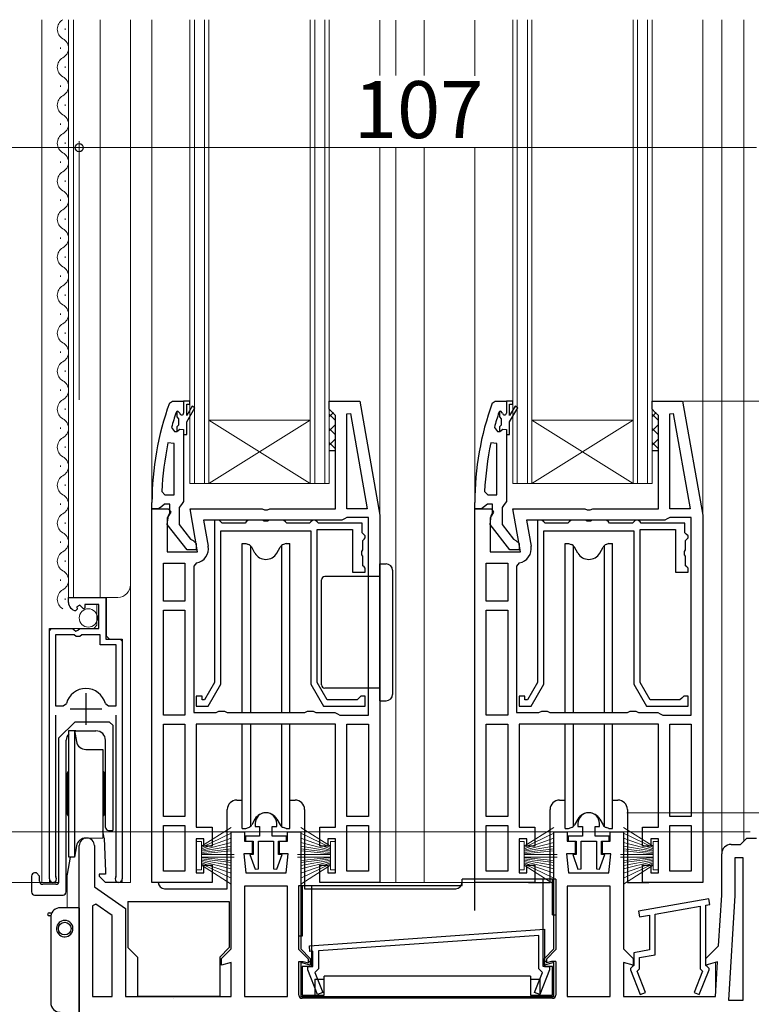
# Model space of a CAD drawing. Extents: x 0 to 1050, y 0 to 1581.
# Drawn here: x 307 to 422, y 783 to 938 of the extents above; entities that cross this region are included whole.
import ezdxf

# ---------------------------------------------------------------- set-up
doc = ezdxf.new("R2010")
doc.units = 0
for name, color, linetype, lineweight in [('YKK_11', 7, 'CONTINUOUS', 30), ('YKK_12', 2, 'CONTINUOUS', 13), ('YKK_13', 4, 'CONTINUOUS', 30), ('YKK_D', 6, 'CONTINUOUS', 13)]:
    doc.layers.add(name, color=color, linetype=linetype, lineweight=lineweight)
doc.styles.add('text-b', font='txt')

msp = doc.modelspace()

# ---------------------------------------------------------------- linework, layer by layer
at = {"layer": 'YKK_11', "linetype": 'ByBlock', "lineweight": -2, "ltscale": 0.5}
for p, q in [((330.47, 877.44), (330.94, 877.77)), ((330.94, 877.77), (332.71, 877.77)), ((332.71, 877.77), (332.71, 875.87)), ((355.71, 876.47), (355.71, 877.77)), ((355.71, 877.77), (360.54, 877.77)), ((360.54, 877.77), (363.71, 859.77)), ((381.47, 877.44), (381.94, 877.77)), ((381.94, 877.77), (383.71, 877.77)), ((383.71, 877.77), (383.71, 875.87)), ((406.71, 876.47), (406.71, 877.77)), ((406.71, 877.77), (411.54, 877.77)), ((411.54, 877.77), (414.71, 859.77)), ((331.61, 876.1), (331.52, 875.97)), ((331.81, 876.17), (331.61, 876.1)), ((332.11, 875.87), (331.81, 876.17)), ((331.81, 876.17), (331.81, 876.17)), ((356.21, 875.97), (355.71, 876.47)), ((356.71, 875.47), (356.21, 875.97)), ((356.71, 860.77), (356.71, 875.47)), ((358.51, 875.75), (359.06, 875.79)), ((358.51, 860.77), (358.51, 875.75)), ((359.06, 875.79), (361.71, 860.77)), ((382.61, 876.1), (382.52, 875.97)), ((382.81, 876.17), (382.61, 876.1)), ((383.11, 875.87), (382.81, 876.17)), ((382.81, 876.17), (382.81, 876.17)), ((407.21, 875.97), (406.71, 876.47)), ((407.71, 875.47), (407.21, 875.97)), ((407.71, 860.77), (407.71, 875.47)), ((409.51, 875.75), (410.06, 875.79)), ((409.51, 860.77), (409.51, 875.75)), ((410.06, 875.79), (412.71, 860.77)), ((330.8, 873.61), (331.28, 872.97)), ((331.28, 872.97), (331.64, 872.97)), ((331.64, 872.97), (332.12, 873.35)), ((332.12, 873.35), (332.71, 873.27)), ((332.71, 873.27), (332.71, 872.47)), ((332.71, 872.47), (332.71, 861.93)), ((381.8, 873.61), (382.28, 872.97)), ((382.28, 872.97), (382.64, 872.97)), ((382.64, 872.97), (383.12, 873.35)), ((383.12, 873.35), (383.71, 873.27)), ((383.71, 873.27), (383.71, 872.47)), ((383.71, 872.47), (383.71, 861.93)), ((331.21, 871.05), (330.22, 871.15)), ((331.21, 862.97), (331.21, 871.05)), ((382.21, 871.05), (381.22, 871.15)), ((382.21, 862.97), (382.21, 871.05)), ((329.26, 863.5), (329.76, 862.97)), ((329.76, 862.97), (331.21, 862.97)), ((380.26, 863.5), (380.76, 862.97)), ((380.76, 862.97), (382.21, 862.97)), ((327.71, 860.77), (327.71, 861.77)), ((329.71, 861.47), (329.24, 861.12)), ((330.51, 861.47), (329.71, 861.47)), ((330.51, 860.07), (330.51, 861.47)), ((332.36, 861.45), (332.01, 860.97)), ((332.71, 861.93), (332.36, 861.45)), ((378.71, 860.77), (378.71, 861.77)), ((380.71, 861.47), (380.24, 861.12)), ((381.51, 861.47), (380.71, 861.47)), ((381.51, 860.07), (381.51, 861.47)), ((383.36, 861.45), (383.01, 860.97)), ((383.71, 861.93), (383.36, 861.45)), ((328.76, 860.77), (327.71, 860.77)), ((327.71, 801.77), (327.71, 860.77)), ((327.71, 860.77), (330.34, 860.77)), ((329.24, 861.12), (328.76, 860.77)), ((330.66, 860.2), (330.11, 859.33)), ((330.13, 858.26), (330.31, 859.67)), ((330.31, 859.67), (330.51, 860.07)), ((330.34, 860.77), (330.66, 860.2)), ((332.01, 860.97), (332.01, 858.27)), ((334.92, 853.97), (333.72, 860.77)), ((333.72, 860.77), (345.09, 860.77)), ((345.09, 860.77), (345.48, 860.59)), ((345.48, 860.59), (345.95, 860.59)), ((345.95, 860.59), (346.34, 860.77)), ((346.34, 860.77), (356.71, 860.77)), ((361.71, 860.77), (358.51, 860.77)), ((363.71, 859.77), (363.71, 801.77)), ((379.76, 860.77), (378.71, 860.77)), ((378.71, 801.77), (378.71, 860.77)), ((378.71, 860.77), (381.34, 860.77)), ((380.24, 861.12), (379.76, 860.77)), ((381.66, 860.2), (381.11, 859.33)), ((381.13, 858.26), (381.31, 859.67)), ((381.31, 859.67), (381.51, 860.07)), ((381.34, 860.77), (381.66, 860.2)), ((383.01, 860.97), (383.01, 858.27)), ((385.92, 853.97), (384.72, 860.77)), ((384.72, 860.77), (396.09, 860.77)), ((396.09, 860.77), (396.48, 860.59)), ((396.48, 860.59), (396.95, 860.59)), ((396.95, 860.59), (397.34, 860.77)), ((397.34, 860.77), (407.71, 860.77)), ((412.71, 860.77), (409.51, 860.77)), ((414.71, 859.77), (414.71, 801.77)), ((330.11, 859.33), (330.11, 853.97)), ((333.24, 854.27), (330.13, 858.26)), ((332.01, 858.27), (333.81, 855.97)), ((357.71, 858.97), (335.87, 858.97)), ((335.87, 858.97), (336.59, 854.87)), ((337.61, 858.97), (337.61, 833.34)), ((338.31, 858.97), (337.61, 858.97)), ((338.61, 858.67), (338.31, 858.97)), ((338.81, 858.47), (338.61, 858.67)), ((342.41, 858.47), (338.81, 858.47)), ((342.61, 858.67), (342.41, 858.47)), ((342.91, 858.97), (342.61, 858.67)), ((345.19, 858.97), (342.91, 858.97)), ((345.45, 858.82), (345.19, 858.97)), ((345.97, 858.82), (345.45, 858.82)), ((346.23, 858.97), (345.97, 858.82)), ((348.51, 858.97), (346.23, 858.97)), ((348.81, 858.67), (348.51, 858.97)), ((349.01, 858.47), (348.81, 858.67)), ((352.61, 858.47), (349.01, 858.47)), ((352.81, 858.67), (352.61, 858.47)), ((353.11, 858.97), (352.81, 858.67)), ((353.51, 858.97), (353.11, 858.97)), ((353.81, 858.67), (353.51, 858.97)), ((354.01, 858.47), (353.81, 858.67)), ((360.91, 858.47), (354.01, 858.47)), ((358.11, 859.17), (357.71, 858.97)), ((358.51, 859.37), (358.11, 859.17)), ((361.91, 859.37), (358.51, 859.37)), ((360.91, 856.97), (360.91, 858.47)), ((361.91, 828.17), (361.91, 859.37)), ((381.11, 859.33), (381.11, 853.97)), ((384.24, 854.27), (381.13, 858.26)), ((383.01, 858.27), (384.81, 855.97)), ((408.71, 858.97), (386.87, 858.97)), ((386.87, 858.97), (387.59, 854.87)), ((388.61, 858.97), (388.61, 833.34)), ((389.31, 858.97), (388.61, 858.97)), ((389.61, 858.67), (389.31, 858.97)), ((389.81, 858.47), (389.61, 858.67)), ((393.41, 858.47), (389.81, 858.47)), ((393.61, 858.67), (393.41, 858.47)), ((393.91, 858.97), (393.61, 858.67)), ((396.19, 858.97), (393.91, 858.97)), ((396.45, 858.82), (396.19, 858.97)), ((396.97, 858.82), (396.45, 858.82)), ((397.23, 858.97), (396.97, 858.82)), ((399.51, 858.97), (397.23, 858.97)), ((399.81, 858.67), (399.51, 858.97)), ((400.01, 858.47), (399.81, 858.67)), ((403.61, 858.47), (400.01, 858.47)), ((403.81, 858.67), (403.61, 858.47)), ((404.11, 858.97), (403.81, 858.67)), ((404.51, 858.97), (404.11, 858.97)), ((404.81, 858.67), (404.51, 858.97)), ((405.01, 858.47), (404.81, 858.67)), ((411.91, 858.47), (405.01, 858.47)), ((409.11, 859.17), (408.71, 858.97)), ((409.51, 859.37), (409.11, 859.17)), ((412.91, 859.37), (409.51, 859.37)), ((411.91, 856.97), (411.91, 858.47)), ((412.91, 828.17), (412.91, 859.37)), ((338.61, 833.07), (338.61, 857.27)), ((338.61, 857.27), (352.81, 857.27)), ((352.81, 857.27), (352.81, 833.07)), ((353.81, 833.34), (353.81, 857.47)), ((353.81, 857.47), (359.41, 857.47)), ((359.41, 857.47), (359.41, 850.77)), ((361.11, 856.77), (360.91, 856.97)), ((361.41, 856.47), (361.11, 856.77)), ((389.61, 833.07), (389.61, 857.27)), ((389.61, 857.27), (403.81, 857.27)), ((403.81, 857.27), (403.81, 833.07)), ((404.81, 833.34), (404.81, 857.47)), ((404.81, 857.47), (410.41, 857.47)), ((410.41, 857.47), (410.41, 850.77)), ((412.11, 856.77), (411.91, 856.97)), ((412.41, 856.47), (412.11, 856.77)), ((333.81, 855.97), (334.21, 855.77)), ((334.21, 855.77), (334.71, 855.27)), ((334.71, 855.27), (334.71, 854.27)), ((361.01, 855.77), (361.21, 855.97)), ((361.01, 854.29), (361.01, 855.77)), ((361.21, 855.97), (361.41, 856.17)), ((361.41, 856.17), (361.41, 856.47)), ((384.81, 855.97), (385.21, 855.77)), ((385.21, 855.77), (385.71, 855.27)), ((385.71, 855.27), (385.71, 854.27)), ((412.01, 855.77), (412.21, 855.97)), ((412.01, 854.29), (412.01, 855.77)), ((412.21, 855.97), (412.41, 856.17)), ((412.41, 856.17), (412.41, 856.47)), ((330.11, 853.97), (334.92, 853.97)), ((334.71, 854.27), (333.24, 854.27)), ((360.86, 854.03), (361.01, 854.29)), ((360.86, 853.51), (360.86, 854.03)), ((361.01, 853.25), (360.86, 853.51)), ((381.11, 853.97), (385.92, 853.97)), ((385.71, 854.27), (384.24, 854.27)), ((411.86, 854.03), (412.01, 854.29)), ((411.86, 853.51), (411.86, 854.03)), ((412.01, 853.25), (411.86, 853.51)), ((329.51, 846.17), (329.51, 852.17)), ((329.51, 852.17), (332.91, 852.17)), ((332.91, 852.17), (332.91, 846.17)), ((334.73, 852.21), (334.31, 851.72)), ((361.01, 851.77), (361.01, 853.25)), ((380.51, 846.17), (380.51, 852.17)), ((380.51, 852.17), (383.91, 852.17)), ((383.91, 852.17), (383.91, 846.17)), ((385.73, 852.21), (385.31, 851.72)), ((412.01, 851.77), (412.01, 853.25)), ((334.31, 851.72), (334.31, 828.57)), ((359.41, 850.77), (361.41, 850.77)), ((361.21, 851.57), (361.01, 851.77)), ((361.41, 851.37), (361.21, 851.57)), ((361.41, 850.77), (361.41, 851.37)), ((385.31, 851.72), (385.31, 828.57)), ((410.41, 850.77), (412.41, 850.77)), ((412.21, 851.57), (412.01, 851.77)), ((412.41, 851.37), (412.21, 851.57)), ((412.41, 850.77), (412.41, 851.37)), ((314.51, 845.97), (314.51, 846.77)), ((314.51, 846.77), (320.41, 846.77)), ((319.31, 845.67), (317.11, 845.67)), ((317.11, 845.67), (317.11, 845.04)), ((319.31, 841.87), (319.31, 845.67)), ((320.41, 846.77), (320.41, 840.17)), ((332.91, 846.17), (329.51, 846.17)), ((383.91, 846.17), (380.51, 846.17)), ((315.91, 844.93), (315.7, 844.68)), ((316.29, 845.52), (315.82, 845.25)), ((315.82, 845.25), (315.91, 844.93)), ((316.87, 844.94), (316.29, 845.52)), ((317.11, 845.04), (316.87, 844.94)), ((329.51, 828.17), (329.51, 844.77)), ((329.51, 844.77), (332.91, 844.77)), ((332.91, 844.77), (332.91, 828.17)), ((380.51, 828.17), (380.51, 844.77)), ((380.51, 844.77), (383.91, 844.77)), ((383.91, 844.77), (383.91, 828.17)), ((311.51, 802.32), (311.51, 841.87)), ((311.51, 841.87), (315.15, 841.87)), ((315.15, 841.87), (315.69, 841.42)), ((315.69, 841.42), (316.01, 841.57)), ((316.01, 841.57), (316.31, 841.87)), ((316.31, 841.87), (319.31, 841.87)), ((312.46, 840.87), (312.46, 829.67)), ((315.41, 840.87), (312.46, 840.87)), ((315.71, 840.57), (315.41, 840.87)), ((316.31, 840.57), (315.71, 840.57)), ((316.61, 840.87), (316.31, 840.57)), ((319.51, 840.87), (316.61, 840.87)), ((319.51, 839.27), (319.51, 840.87)), ((320.41, 840.17), (323.01, 840.17)), ((323.01, 840.17), (323.01, 802.32)), ((322.06, 839.27), (319.51, 839.27)), ((322.06, 829.67), (322.06, 839.27)), ((337.61, 833.34), (336.01, 830.57)), ((355.41, 830.57), (353.81, 833.34)), ((388.61, 833.34), (387.01, 830.57)), ((406.41, 830.57), (404.81, 833.34)), ((336.59, 829.57), (338.61, 833.07)), ((352.81, 833.07), (354.83, 829.57)), ((387.59, 829.57), (389.61, 833.07)), ((403.81, 833.07), (405.83, 829.57)), ((335.61, 831.17), (334.71, 831.17)), ((334.71, 831.17), (334.71, 829.57)), ((335.61, 830.57), (335.61, 831.17)), ((336.01, 830.57), (335.61, 830.57)), ((360.11, 830.57), (355.41, 830.57)), ((360.41, 830.87), (360.11, 830.57)), ((360.71, 831.17), (360.41, 830.87)), ((361.41, 831.17), (360.71, 831.17)), ((361.41, 829.57), (361.41, 831.17)), ((386.61, 831.17), (385.71, 831.17)), ((385.71, 831.17), (385.71, 829.57)), ((386.61, 830.57), (386.61, 831.17)), ((387.01, 830.57), (386.61, 830.57)), ((411.11, 830.57), (406.41, 830.57)), ((411.41, 830.87), (411.11, 830.57)), ((411.71, 831.17), (411.41, 830.87)), ((412.41, 831.17), (411.71, 831.17)), ((412.41, 829.57), (412.41, 831.17)), ((312.46, 829.67), (313.7, 829.67)), ((313.7, 829.67), (314.18, 830.04)), ((320.35, 830.04), (320.83, 829.67)), ((320.83, 829.67), (322.06, 829.67)), ((334.31, 828.57), (337.85, 828.57)), ((334.71, 829.57), (336.59, 829.57)), ((337.85, 828.57), (338.28, 828.82)), ((338.28, 828.82), (339.15, 828.82)), ((339.15, 828.82), (339.58, 828.57)), ((339.58, 828.57), (351.85, 828.57)), ((351.85, 828.57), (352.28, 828.82)), ((352.28, 828.82), (353.15, 828.82)), ((353.15, 828.82), (353.58, 828.57)), ((353.58, 828.57), (356.61, 828.57)), ((354.83, 829.57), (361.41, 829.57)), ((356.61, 828.57), (357.01, 828.37)), ((385.31, 828.57), (388.85, 828.57)), ((385.71, 829.57), (387.59, 829.57)), ((388.85, 828.57), (389.28, 828.82)), ((389.28, 828.82), (390.15, 828.82)), ((390.15, 828.82), (390.58, 828.57)), ((390.58, 828.57), (402.85, 828.57)), ((402.85, 828.57), (403.28, 828.82)), ((403.28, 828.82), (404.15, 828.82)), ((404.15, 828.82), (404.58, 828.57)), ((404.58, 828.57), (407.61, 828.57)), ((405.83, 829.57), (412.41, 829.57)), ((407.61, 828.57), (408.01, 828.37)), ((312.46, 828.17), (312.46, 802.81)), ((322.06, 802.81), (322.06, 828.17)), ((332.91, 828.17), (329.51, 828.17)), ((357.01, 828.37), (357.41, 828.17)), ((357.41, 828.17), (361.91, 828.17)), ((383.91, 828.17), (380.51, 828.17)), ((408.01, 828.37), (408.41, 828.17)), ((408.41, 828.17), (412.91, 828.17)), ((329.51, 812.17), (329.51, 826.77)), ((329.51, 826.77), (332.91, 826.77)), ((332.91, 826.77), (332.91, 812.17)), ((356.71, 826.77), (334.71, 826.77)), ((334.71, 826.77), (334.71, 810.47)), ((356.71, 810.47), (356.71, 826.77)), ((358.51, 812.17), (358.51, 826.77)), ((358.51, 826.77), (361.91, 826.77)), ((361.91, 826.77), (361.91, 812.17)), ((380.51, 812.17), (380.51, 826.77)), ((380.51, 826.77), (383.91, 826.77)), ((383.91, 826.77), (383.91, 812.17)), ((407.71, 826.77), (385.71, 826.77)), ((385.71, 826.77), (385.71, 810.47)), ((407.71, 810.47), (407.71, 826.77)), ((409.51, 812.17), (409.51, 826.77)), ((409.51, 826.77), (412.91, 826.77)), ((412.91, 826.77), (412.91, 812.17)), ((332.91, 812.17), (329.51, 812.17)), ((361.91, 812.17), (358.51, 812.17)), ((383.91, 812.17), (380.51, 812.17)), ((412.91, 812.17), (409.51, 812.17)), ((329.51, 803.57), (329.51, 810.77)), ((329.51, 810.77), (332.91, 810.77)), ((332.91, 810.77), (332.91, 803.57)), ((334.71, 810.47), (337.21, 810.47)), ((337.21, 810.47), (337.21, 807.47)), ((344.01, 811.07), (344.01, 810.57)), ((344.01, 810.57), (344.71, 810.57)), ((344.71, 810.57), (344.71, 809.07)), ((346.71, 809.07), (346.71, 810.57)), ((346.71, 810.57), (347.41, 810.57)), ((347.41, 810.57), (347.41, 811.07)), ((354.21, 807.47), (354.21, 810.47)), ((354.21, 810.47), (356.71, 810.47)), ((358.51, 803.57), (358.51, 810.77)), ((358.51, 810.77), (361.91, 810.77)), ((361.91, 810.77), (361.91, 803.57)), ((380.51, 803.57), (380.51, 810.77)), ((380.51, 810.77), (383.91, 810.77)), ((383.91, 810.77), (383.91, 803.57)), ((385.71, 810.47), (388.21, 810.47)), ((388.21, 810.47), (388.21, 807.47)), ((395.01, 811.07), (395.01, 810.57)), ((395.01, 810.57), (395.71, 810.57)), ((395.71, 810.57), (395.71, 809.07)), ((397.71, 809.07), (397.71, 810.57)), ((397.71, 810.57), (398.41, 810.57)), ((398.41, 810.57), (398.41, 811.07)), ((405.21, 807.47), (405.21, 810.47)), ((405.21, 810.47), (407.71, 810.47)), ((409.51, 803.57), (409.51, 810.77)), ((409.51, 810.77), (412.91, 810.77)), ((412.91, 810.77), (412.91, 803.57)), ((335.91, 808.67), (334.71, 808.67)), ((334.71, 808.67), (334.71, 803.27)), ((335.91, 807.47), (335.91, 808.67)), ((340.21, 791.27), (340.21, 809.77)), ((340.21, 809.77), (342.31, 809.77)), ((342.31, 809.77), (342.31, 808.27)), ((344.71, 809.07), (342.46, 809.07)), ((342.46, 809.07), (342.46, 808.27)), ((348.96, 809.07), (346.71, 809.07)), ((348.96, 808.27), (348.96, 809.07)), ((349.11, 808.27), (349.11, 809.77)), ((349.11, 809.77), (351.21, 809.77)), ((351.21, 809.77), (351.21, 791.27)), ((356.71, 808.67), (355.51, 808.67)), ((355.51, 808.67), (355.51, 807.47)), ((356.71, 803.27), (356.71, 808.67)), ((386.91, 808.67), (385.71, 808.67)), ((385.71, 808.67), (385.71, 803.27)), ((386.91, 807.47), (386.91, 808.67)), ((391.21, 791.27), (391.21, 809.77)), ((391.21, 809.77), (393.31, 809.77)), ((393.31, 809.77), (393.31, 808.27)), ((395.71, 809.07), (393.46, 809.07)), ((393.46, 809.07), (393.46, 808.27)), ((399.96, 809.07), (397.71, 809.07)), ((399.96, 808.27), (399.96, 809.07)), ((400.11, 808.27), (400.11, 809.77)), ((400.11, 809.77), (402.21, 809.77)), ((402.21, 809.77), (402.21, 791.27)), ((407.71, 808.67), (406.51, 808.67)), ((406.51, 808.67), (406.51, 807.47)), ((407.71, 803.27), (407.71, 808.67)), ((421.21, 808.27), (421.71, 808.77)), ((421.71, 808.77), (423.21, 808.77)), ((316.21, 759.77), (316.21, 807.57)), ((318.61, 807.57), (318.61, 801.07)), ((337.21, 807.47), (335.91, 807.47)), ((342.31, 808.27), (343.56, 808.27)), ((342.46, 808.27), (343.71, 808.27)), ((343.56, 808.27), (343.56, 806.27)), ((343.71, 808.27), (343.71, 806.17)), ((344.51, 803.92), (344.51, 808.27)), ((344.51, 808.27), (346.91, 808.27)), ((346.91, 808.27), (346.91, 803.92)), ((347.71, 806.17), (347.71, 808.27)), ((347.71, 808.27), (348.96, 808.27)), ((347.86, 806.27), (347.86, 808.27)), ((347.86, 808.27), (349.11, 808.27)), ((355.51, 807.47), (354.21, 807.47)), ((388.21, 807.47), (386.91, 807.47)), ((393.31, 808.27), (394.56, 808.27)), ((393.46, 808.27), (394.71, 808.27)), ((394.56, 808.27), (394.56, 806.27)), ((394.71, 808.27), (394.71, 806.17)), ((395.51, 803.92), (395.51, 808.27)), ((395.51, 808.27), (397.91, 808.27)), ((397.91, 808.27), (397.91, 803.92)), ((398.71, 806.17), (398.71, 808.27)), ((398.71, 808.27), (399.96, 808.27)), ((398.86, 806.27), (398.86, 808.27)), ((398.86, 808.27), (400.11, 808.27)), ((406.51, 807.47), (405.21, 807.47)), ((419.21, 807.77), (420.71, 807.77)), ((420.71, 807.77), (421.21, 808.27)), ((343.56, 806.27), (342.21, 806.27)), ((342.21, 806.27), (342.51, 803.27)), ((343.71, 806.17), (343.18, 806.17)), ((343.18, 806.17), (344.01, 803.84)), ((347.41, 803.84), (348.25, 806.17)), ((348.25, 806.17), (347.71, 806.17)), ((349.21, 806.27), (347.86, 806.27)), ((348.91, 803.27), (349.21, 806.27)), ((394.56, 806.27), (393.21, 806.27)), ((393.21, 806.27), (393.51, 803.27)), ((394.71, 806.17), (394.18, 806.17)), ((394.18, 806.17), (395.01, 803.84)), ((398.41, 803.84), (399.25, 806.17)), ((399.25, 806.17), (398.71, 806.17)), ((400.21, 806.27), (398.86, 806.27)), ((399.91, 803.27), (400.21, 806.27)), ((417.71, 799.77), (417.71, 806.27)), ((421.11, 805.67), (419.81, 805.67)), ((419.81, 805.67), (419.81, 799.71)), ((421.11, 783.17), (421.11, 805.67)), ((335.91, 803.27), (335.91, 804.47)), ((335.91, 804.47), (337.21, 804.47)), ((337.21, 804.47), (337.21, 801.77)), ((344.01, 803.84), (344.51, 803.92)), ((346.91, 803.92), (347.41, 803.84)), ((354.21, 801.77), (354.21, 804.47)), ((354.21, 804.47), (355.51, 804.47)), ((355.51, 804.47), (355.51, 803.27)), ((386.91, 803.27), (386.91, 804.47)), ((386.91, 804.47), (388.21, 804.47)), ((388.21, 804.47), (388.21, 801.77)), ((395.01, 803.84), (395.51, 803.92)), ((397.91, 803.92), (398.41, 803.84)), ((405.21, 801.77), (405.21, 804.47)), ((405.21, 804.47), (406.51, 804.47)), ((406.51, 804.47), (406.51, 803.27)), ((312.46, 802.81), (312.52, 802.64)), ((322.01, 802.64), (322.06, 802.81)), ((332.91, 803.57), (329.51, 803.57)), ((334.71, 803.27), (335.91, 803.27)), ((342.51, 803.27), (348.91, 803.27)), ((355.51, 803.27), (356.71, 803.27)), ((361.91, 803.57), (358.51, 803.57)), ((383.91, 803.57), (380.51, 803.57)), ((385.71, 803.27), (386.91, 803.27)), ((393.51, 803.27), (399.91, 803.27)), ((406.51, 803.27), (407.71, 803.27)), ((412.91, 803.57), (409.51, 803.57)), ((318.61, 801.07), (323.51, 797.64)), ((337.21, 801.77), (327.71, 801.77)), ((349.11, 801.17), (342.31, 801.17)), ((342.31, 801.17), (342.31, 783.77)), ((349.11, 783.77), (349.11, 801.17)), ((363.71, 801.77), (354.21, 801.77)), ((388.21, 801.77), (378.71, 801.77)), ((400.11, 801.17), (393.31, 801.17)), ((393.31, 801.17), (393.31, 783.77)), ((400.11, 783.77), (400.11, 801.17)), ((414.71, 801.77), (405.21, 801.77)), ((415.69, 799.17), (404.59, 797.21)), ((415.84, 798.28), (415.69, 799.17)), ((417.21, 791.77), (417.71, 799.77)), ((419.81, 799.71), (418.78, 783.17)), ((318.85, 798.34), (318.31, 798.06)), ((318.31, 798.06), (318.31, 783.77)), ((321.41, 796.55), (318.85, 798.34)), ((323.51, 797.64), (323.51, 783.77)), ((407.21, 796.76), (414.31, 798.01)), ((414.31, 798.01), (414.31, 788.13)), ((415.21, 798.17), (415.84, 798.28)), ((415.21, 788.67), (415.21, 798.17)), ((321.41, 783.77), (321.41, 796.55)), ((404.59, 797.21), (404.74, 796.32)), ((404.74, 796.32), (406.31, 796.6)), ((406.31, 796.6), (406.31, 791.12)), ((407.21, 790.36), (407.21, 796.76)), ((352.6, 791.78), (389.71, 794.37)), ((389.71, 794.37), (389.71, 788.47)), ((388.81, 793.41), (354.01, 790.98)), ((388.81, 788.15), (388.81, 793.41)), ((338.71, 789.77), (340.21, 791.27)), ((351.21, 791.27), (352.71, 789.77)), ((352.67, 790.88), (352.6, 791.78)), ((389.71, 789.77), (391.21, 791.27)), ((402.21, 791.27), (403.71, 789.77)), ((415.21, 789.77), (417.21, 791.77)), ((338.71, 788.71), (338.71, 789.77)), ((353.11, 790.91), (352.67, 790.88)), ((352.71, 789.77), (352.71, 788.71)), ((353.11, 788.47), (353.11, 790.91)), ((354.01, 790.98), (354.01, 788.15)), ((389.71, 788.71), (389.71, 789.77)), ((403.71, 789.77), (403.71, 788.71)), ((406.31, 791.12), (403.81, 790.67)), ((403.81, 790.67), (403.81, 788.67)), ((404.71, 789.92), (407.21, 790.36)), ((404.71, 788.13), (404.71, 789.92)), ((415.21, 788.71), (415.21, 789.77)), ((340.21, 789.12), (338.71, 788.71)), ((340.21, 783.77), (340.21, 789.12)), ((352.71, 788.71), (351.21, 789.12)), ((351.21, 789.12), (351.21, 783.77)), ((352.31, 787.97), (352.31, 788.47)), ((352.31, 788.47), (353.11, 788.47)), ((354.01, 788.15), (353.44, 787.57)), ((389.39, 787.57), (388.81, 788.15)), ((391.21, 789.12), (389.71, 788.71)), ((389.71, 788.47), (390.51, 788.47)), ((390.51, 788.47), (390.51, 787.97)), ((391.21, 783.77), (391.21, 789.12)), ((403.71, 788.71), (402.21, 789.12)), ((402.21, 789.12), (402.21, 783.77)), ((403.61, 788.47), (403.31, 788.17)), ((403.31, 788.17), (403.31, 787.97)), ((403.81, 788.67), (403.61, 788.47)), ((404.36, 787.77), (404.71, 788.13)), ((414.31, 788.13), (414.67, 787.77)), ((417.05, 789.21), (415.21, 788.71)), ((415.41, 788.47), (415.21, 788.67)), ((415.71, 788.17), (415.41, 788.47)), ((415.71, 787.97), (415.71, 788.17)), ((416.71, 783.77), (417.05, 789.21)), ((353.84, 784.06), (352.31, 787.97)), ((353.44, 787.57), (354.68, 784.39)), ((388.14, 784.39), (389.39, 787.57)), ((390.51, 787.97), (388.98, 784.06)), ((403.31, 787.97), (404.84, 784.06)), ((405.68, 784.39), (404.36, 787.77)), ((414.67, 787.77), (413.34, 784.39)), ((414.18, 784.06), (415.71, 787.97)), ((318.31, 783.77), (321.41, 783.77)), ((323.51, 783.77), (340.21, 783.77)), ((342.31, 783.77), (349.11, 783.77)), ((351.21, 783.77), (391.21, 783.77)), ((354.68, 784.39), (353.84, 784.06)), ((388.98, 784.06), (388.14, 784.39)), ((393.31, 783.77), (400.11, 783.77)), ((402.21, 783.77), (416.71, 783.77)), ((404.84, 784.06), (405.68, 784.39)), ((413.34, 784.39), (414.18, 784.06)), ((418.78, 783.17), (421.11, 783.17))]:
    msp.add_line(p, q, dxfattribs=at)
at = {"layer": 'YKK_11', "linetype": 'ByBlock', "lineweight": 30, "ltscale": 0.5}
for p, q in [((332.71, 877.77), (332.71, 875.87)), ((333.71, 877.77), (332.71, 877.77)), ((333.21, 875.47), (333.21, 877.27)), ((333.21, 877.27), (333.71, 877.27)), ((334.07, 876.95), (333.21, 875.47)), ((333.71, 877.27), (333.71, 877.77)), ((334.5, 876.7), (334.07, 876.95)), ((383.71, 877.77), (383.71, 875.87)), ((384.71, 877.77), (383.71, 877.77)), ((384.21, 875.47), (384.21, 877.27)), ((384.21, 877.27), (384.71, 877.27)), ((385.07, 876.95), (384.21, 875.47)), ((384.71, 877.27), (384.71, 877.77)), ((385.5, 876.7), (385.07, 876.95)), ((331.81, 876.17), (331.61, 876.1)), ((331.61, 876.1), (331.61, 875.27)), ((331.61, 875.27), (331.88, 874.97)), ((332.11, 875.87), (331.81, 876.17)), ((331.81, 876.17), (331.81, 876.17)), ((333.21, 874.47), (334.5, 876.7)), ((382.81, 876.17), (382.61, 876.1)), ((382.61, 876.1), (382.61, 875.27)), ((382.61, 875.27), (382.88, 874.97)), ((383.11, 875.87), (382.81, 876.17)), ((382.81, 876.17), (382.81, 876.17)), ((384.21, 874.47), (385.5, 876.7)), ((331.88, 873.98), (331.61, 873.68)), ((331.61, 873.68), (331.61, 872.97)), ((331.88, 874.97), (331.88, 873.98)), ((333.21, 872.47), (333.21, 874.47)), ((382.88, 873.98), (382.61, 873.68)), ((382.61, 873.68), (382.61, 872.97)), ((382.88, 874.97), (382.88, 873.98)), ((384.21, 872.47), (384.21, 874.47)), ((331.61, 872.97), (331.64, 872.97)), ((331.64, 872.97), (332.12, 873.35)), ((332.12, 873.35), (332.71, 873.27)), ((332.71, 873.27), (332.71, 872.47)), ((332.71, 872.47), (333.21, 872.47)), ((382.61, 872.97), (382.64, 872.97)), ((382.64, 872.97), (383.12, 873.35)), ((383.12, 873.35), (383.71, 873.27)), ((383.71, 873.27), (383.71, 872.47)), ((383.71, 872.47), (384.21, 872.47))]:
    msp.add_line(p, q, dxfattribs=at)
at = {"layer": 'YKK_11', "ltscale": 0.5}
for p, q in [((317.26, 831.67), (317.26, 826.67)), ((314.76, 829.17), (319.76, 829.17))]:
    msp.add_line(p, q, dxfattribs=at)
at = {"layer": 'YKK_11', "linetype": 'ByBlock', "lineweight": -2, "ltscale": 0.5}
for centre, radius, start, end in [((373.71, 861.77), 46, 160.083, 180), ((424.71, 861.77), 46, 160.083, 180), ((373.71, 861.82), 44.5, 161.4662, 164.6471), ((332.41, 875.87), 0.3, 180, 0), ((424.71, 861.82), 44.5, 161.4662, 164.6471), ((383.41, 875.87), 0.3, 180, 0), ((376.63, 861.41), 47.41, 168.1492, 177.4785), ((427.63, 861.41), 47.41, 168.1492, 177.4785), ((334.33, 854.47), 2.3, 280.0497, 10), ((385.33, 854.47), 2.3, 280.0497, 10), ((315.81, 845.97), 1.3, 180, 264.7841), ((317.26, 829.17), 3.2, 90, 164.3194), ((317.26, 829.17), 3.2, 15.6806, 90), ((345.71, 811.07), 1.7, 360, 180), ((396.71, 811.07), 1.7, 360, 180), ((317.41, 807.57), 1.2, 360, 180), ((419.21, 806.27), 1.5, 90, 180), ((312.06, 802.32), 0.55, 180, 34.5604), ((322.46, 802.32), 0.55, 145.4394, 0)]:
    msp.add_arc(centre, radius, start, end, dxfattribs=at)
at = {"layer": 'YKK_11', "linetype": 'ByBlock', "lineweight": 30, "ltscale": 0.5}
for centre in [(332.41, 875.87), (383.41, 875.87)]:
    msp.add_arc(centre, 0.3, 180, 0, dxfattribs=at)
at = {"layer": 'YKK_12'}
for p, q in [((310.31, 801.77), (310.31, 937.94)), ((314.51, 846.77), (314.51, 937.94)), ((315.31, 937.94), (315.31, 846.77)), ((319.51, 937.94), (319.51, 846.77)), ((324.31, 937.94), (324.31, 801.77)), ((327.71, 937.94), (327.71, 858.27)), ((363.71, 937.88), (363.71, 929.14)), ((366.21, 937.88), (366.21, 929.14)), ((370.71, 937.88), (370.71, 929.14)), ((378.71, 937.88), (378.71, 929.09)), ((414.71, 937.94), (414.71, 859.81)), ((417.71, 937.94), (417.71, 806.27)), ((421.21, 937.94), (421.21, 808.27)), ((363.71, 917.77), (363.71, 857.75)), ((366.21, 917.77), (366.21, 801.77)), ((370.71, 917.77), (370.71, 801.77)), ((378.71, 917.77), (378.71, 861.27)), ((336.71, 874.77), (352.71, 864.77)), ((336.71, 864.77), (352.71, 874.77)), ((387.71, 874.77), (403.71, 864.77)), ((387.71, 864.77), (403.71, 874.77)), ((314.51, 846.77), (322.31, 846.77)), ((319.01, 842.37), (319.01, 845.67)), ((320.51, 840.67), (320.51, 846.77)), ((311.51, 801.77), (311.51, 841.37)), ((312.01, 841.87), (318.51, 841.87)), ((319.01, 842.37), (318.51, 841.87)), ((320.51, 840.67), (321.01, 840.17)), ((321.01, 840.17), (322.51, 840.17)), ((323.01, 801.77), (323.01, 839.67)), ((314.31, 803.05), (314.31, 797.77)), ((310.31, 801.77), (312.97, 801.77)), ((322.46, 801.77), (324.31, 801.77)), ((362.71, 801.77), (379.71, 801.77)), ((416.71, 789.11), (416.71, 784.1)), ((416.71, 789.11), (416.71, 784.1))]:
    msp.add_line(p, q, dxfattribs=at)
at = {"layer": 'YKK_12', "linetype": 'Continuous'}
for p, q in [((333.71, 937.94), (333.71, 864.77)), ((334.41, 937.94), (334.41, 864.77)), ((336.01, 864.77), (336.01, 937.94)), ((336.71, 864.77), (336.71, 937.94)), ((352.71, 937.94), (352.71, 864.77)), ((353.41, 937.94), (353.41, 864.77)), ((355.01, 864.77), (355.01, 937.94)), ((355.71, 864.77), (355.71, 937.94)), ((384.71, 937.94), (384.71, 864.77)), ((385.41, 937.94), (385.41, 864.77)), ((387.01, 864.77), (387.01, 937.94)), ((387.71, 864.77), (387.71, 937.94)), ((403.71, 937.94), (403.71, 864.77)), ((404.41, 937.94), (404.41, 864.77)), ((406.01, 864.77), (406.01, 937.94)), ((406.71, 864.77), (406.71, 937.94)), ((314.01, 936.37), (314.01, 936.57)), ((313.25, 933.37), (313.25, 933.57)), ((314.01, 930.37), (314.01, 930.57)), ((313.25, 927.37), (313.25, 927.57)), ((314.01, 924.37), (314.01, 924.57)), ((313.25, 921.37), (313.25, 921.57)), ((314.01, 918.37), (314.01, 918.57)), ((313.25, 915.37), (313.25, 915.57)), ((314.01, 912.37), (314.01, 912.57)), ((313.25, 909.37), (313.25, 909.57)), ((314.01, 906.37), (314.01, 906.57)), ((313.25, 903.37), (313.25, 903.57)), ((314.01, 900.37), (314.01, 900.57)), ((313.25, 897.37), (313.25, 897.57)), ((314.01, 894.37), (314.01, 894.57)), ((313.25, 891.37), (313.25, 891.57)), ((314.01, 888.37), (314.01, 888.57)), ((313.25, 885.37), (313.25, 885.57)), ((314.01, 882.37), (314.01, 882.57)), ((313.25, 879.37), (313.25, 879.57)), ((314.01, 876.37), (314.01, 876.57)), ((336.71, 874.77), (352.71, 874.77)), ((387.71, 874.77), (403.71, 874.77)), ((313.25, 873.37), (313.25, 873.57)), ((314.01, 870.37), (314.01, 870.57)), ((313.25, 867.37), (313.25, 867.57)), ((314.01, 864.37), (314.01, 864.57)), ((333.71, 864.77), (336.71, 864.77)), ((336.71, 864.77), (352.71, 864.77)), ((352.71, 864.77), (355.71, 864.77)), ((384.71, 864.77), (387.71, 864.77)), ((387.71, 864.77), (403.71, 864.77)), ((403.71, 864.77), (406.71, 864.77)), ((313.25, 861.37), (313.25, 861.57)), ((314.01, 858.37), (314.01, 858.57)), ((313.25, 855.37), (313.25, 855.57)), ((314.01, 852.37), (314.01, 852.57)), ((313.25, 849.37), (313.25, 849.57)), ((314.01, 846.37), (314.01, 846.57))]:
    msp.add_line(p, q, dxfattribs=at)
for centre, start, end in [((314.47, 936.47), 119.2025, 240.7975), ((312.8, 933.47), 299.2025, 60.7975), ((314.47, 930.47), 119.2025, 240.7975), ((312.8, 927.47), 299.2025, 60.7975), ((314.47, 924.47), 119.2025, 240.7975), ((312.8, 921.47), 299.2025, 60.7975), ((314.47, 918.47), 119.2025, 240.7975), ((312.8, 915.47), 299.2025, 60.7975), ((314.47, 912.47), 119.2025, 240.7975), ((312.8, 909.47), 299.2025, 60.7975), ((314.47, 906.47), 119.2025, 240.7975), ((312.8, 903.47), 299.2025, 60.7975), ((314.47, 900.47), 119.2025, 240.7975), ((312.8, 897.47), 299.2025, 60.7975), ((314.47, 894.47), 119.2025, 240.7975), ((312.8, 891.47), 299.2025, 60.7975), ((314.47, 888.47), 119.2025, 240.7975), ((312.8, 885.47), 299.2025, 60.7975), ((314.47, 882.47), 119.2025, 240.7975), ((312.8, 879.47), 299.2025, 60.7975), ((314.47, 876.47), 119.2025, 240.7975), ((312.8, 873.47), 299.2025, 60.7975), ((314.47, 870.47), 119.2025, 240.7975), ((312.8, 867.47), 299.2025, 60.7975), ((314.47, 864.47), 119.2025, 240.7975), ((312.8, 861.47), 299.2025, 60.7975), ((314.47, 858.47), 119.2025, 240.7975), ((312.8, 855.47), 299.2025, 60.7975), ((314.47, 852.47), 119.2025, 240.7975), ((312.8, 849.47), 299.2025, 60.7975), ((314.47, 846.47), 119.2025, 240.7975)]:
    msp.add_arc(centre, 1.72, start, end, dxfattribs=at)
at = {"layer": 'YKK_12'}
for centre, radius, start, end in [((322.31, 848.77), 2, 270, 0), ((312.01, 841.37), 0.5, 90, 180), ((322.51, 839.67), 0.5, 0, 90)]:
    msp.add_arc(centre, radius, start, end, dxfattribs=at)
at = {"layer": 'YKK_13', "linetype": 'Continuous'}
for p, q in [((355.71, 875.29), (356.37, 875.95)), ((356.71, 874.69), (355.71, 875.69)), ((406.71, 875.29), (407.37, 875.95)), ((407.71, 874.69), (406.71, 875.69)), ((355.71, 873.04), (356.71, 874.04)), ((406.71, 873.04), (407.71, 874.04)), ((356.71, 872.44), (355.71, 873.44)), ((407.71, 872.44), (406.71, 873.44)), ((355.71, 870.8), (356.71, 871.8)), ((356.71, 870.2), (355.71, 871.2)), ((406.71, 870.8), (407.71, 871.8)), ((407.71, 870.2), (406.71, 871.2))]:
    msp.add_line(p, q, dxfattribs=at)
at = {"layer": 'YKK_13'}
for p, q in [((355.71, 869.97), (356.71, 869.97)), ((406.71, 869.97), (407.71, 869.97)), ((363.71, 852.06), (364.71, 852.06)), ((363.71, 843.06), (363.71, 852.06)), ((365.71, 851.06), (365.71, 843.06)), ((354.51, 849.5), (354.51, 849.56)), ((354.51, 833.03), (354.51, 849.5)), ((363.71, 850.06), (355.01, 850.06)), ((363.71, 839.46), (363.71, 843.06)), ((365.71, 843.06), (365.71, 839.46)), ((363.71, 830.46), (363.71, 839.46)), ((365.71, 839.46), (365.71, 831.46)), ((354.51, 832.96), (354.51, 833.03)), ((363.71, 832.46), (355.01, 832.46)), ((363.71, 830.46), (364.71, 830.46)), ((313.01, 824.57), (315.51, 827.07)), ((321.01, 827.07), (315.51, 827.07)), ((321.01, 827.07), (321.51, 826.57)), ((314.56, 825.77), (315.48, 825.77)), ((314.56, 805.77), (314.56, 825.77)), ((315.48, 825.77), (315.79, 824.01)), ((315.48, 825.77), (315.48, 805.77)), ((315.66, 825.7), (318.86, 825.7)), ((321.51, 826.57), (321.51, 809.96)), ((313.01, 801.97), (313.01, 824.57)), ((314.16, 802.2), (314.16, 824.2)), ((320.36, 810.46), (320.36, 824.2)), ((317.26, 822.77), (319.96, 822.75)), ((319.96, 822.75), (319.96, 808.8)), ((314.36, 812.47), (314.36, 819.07)), ((320.16, 819.07), (320.16, 812.47)), ((341.11, 814.77), (341.96, 814.77)), ((349.46, 814.77), (350.31, 814.77)), ((392.11, 814.77), (392.96, 814.77)), ((400.46, 814.77), (401.31, 814.77)), ((339.61, 800.77), (339.61, 813.27)), ((351.81, 813.27), (351.81, 800.77)), ((390.61, 801.77), (390.61, 813.27)), ((402.81, 813.27), (402.81, 801.77)), ((320.16, 808.77), (319.96, 809.91)), ((320.86, 809.96), (321.51, 809.96)), ((317.26, 808.77), (319.96, 808.8)), ((320.16, 808.77), (320.35, 803.47)), ((315.79, 807.53), (315.48, 805.77)), ((314.79, 805.77), (314.16, 802.2)), ((315.48, 805.77), (314.56, 805.77)), ((308.66, 802.77), (308.66, 800.27)), ((309.46, 803.27), (309.16, 803.27)), ((309.96, 802.77), (309.46, 803.27)), ((309.96, 801.97), (309.96, 802.77)), ((314.16, 802.2), (314.16, 800.27)), ((314.16, 800.27), (314.16, 802.2)), ((320.36, 803.07), (319.36, 803.07)), ((319.36, 803.07), (319.36, 802.77)), ((319.36, 802.77), (320.36, 801.77)), ((320.35, 803.47), (320.36, 803.07)), ((391.01, 802.27), (376.71, 802.27)), ((376.71, 801.27), (376.71, 802.27)), ((378.71, 797.31), (378.71, 802.77)), ((389.51, 788.47), (389.51, 802.27)), ((391.51, 802.27), (391.01, 802.27)), ((391.01, 796.67), (391.01, 802.27)), ((391.51, 802.27), (391.51, 791.17)), ((312.51, 801.47), (310.46, 801.47)), ((322.46, 801.77), (320.36, 801.77)), ((329.71, 800.77), (339.61, 800.77)), ((350.91, 791.17), (350.91, 801.27)), ((350.91, 801.27), (376.71, 801.27)), ((351.41, 801.27), (351.41, 793.27)), ((351.81, 800.77), (375.71, 800.77)), ((352.91, 801.27), (352.91, 788.47)), ((387.21, 801.77), (390.61, 801.77)), ((402.81, 801.77), (406.21, 801.77)), ((309.16, 799.77), (313.66, 799.77)), ((323.91, 798.77), (339.91, 798.77)), ((323.91, 798.77), (323.91, 791.47)), ((339.91, 798.77), (339.91, 791.47)), ((391.01, 796.67), (391.51, 796.67)), ((351.41, 793.27), (350.91, 793.27)), ((323.91, 791.47), (325.41, 789.97)), ((339.91, 791.47), (338.41, 789.97)), ((325.41, 789.97), (325.41, 783.77)), ((338.41, 789.97), (338.41, 783.77)), ((352.41, 789.67), (350.91, 791.17)), ((352.41, 789.06), (352.41, 789.67)), ((391.51, 791.17), (390.01, 789.67)), ((390.01, 789.67), (390.01, 789.06)), ((350.91, 783.97), (350.91, 789.27)), ((350.91, 789.27), (351.61, 789.27)), ((351.41, 788.47), (351.41, 783.97)), ((352.91, 788.47), (351.41, 788.47)), ((351.61, 789.27), (352.41, 789.06)), ((352.41, 789.27), (352.91, 789.27)), ((390.01, 789.27), (389.51, 789.27)), ((391.01, 788.47), (389.51, 788.47)), ((390.81, 789.27), (390.01, 789.06)), ((391.51, 789.27), (390.81, 789.27)), ((391.01, 783.97), (391.01, 788.47)), ((391.51, 789.27), (391.51, 783.97)), ((387.51, 786.97), (354.91, 786.97)), ((354.91, 783.97), (354.91, 786.97)), ((387.51, 786.97), (387.51, 783.97)), ((353.41, 786.47), (353.41, 783.97)), ((353.41, 786.47), (354.91, 786.47)), ((387.51, 786.47), (389.01, 786.47)), ((389.01, 783.97), (389.01, 786.47)), ((338.41, 783.77), (325.41, 783.77)), ((331.16, 783.51), (331.16, 783.47)), ((351.41, 783.97), (353.41, 783.97)), ((391.01, 783.47), (351.41, 783.47)), ((353.31, 783.97), (353.31, 783.47)), ((353.41, 783.97), (354.91, 783.97)), ((387.51, 783.97), (389.01, 783.97)), ((389.01, 783.97), (391.01, 783.97)), ((389.11, 783.97), (389.11, 783.47))]:
    msp.add_line(p, q, dxfattribs=at)
at = {"layer": 'YKK_13', "linetype": 'Continuous', "ltscale": 1.5}
for p, q in [((341.96, 828.57), (341.96, 855.27)), ((341.96, 855.27), (342.51, 855.27)), ((342.51, 855.27), (342.93, 855.12)), ((348.91, 855.27), (348.49, 855.12)), ((348.91, 855.27), (349.46, 855.27)), ((349.46, 828.57), (349.46, 855.27)), ((392.96, 828.57), (392.96, 855.27)), ((392.96, 855.27), (393.51, 855.27)), ((393.51, 855.27), (393.93, 855.12)), ((399.91, 855.27), (399.49, 855.12)), ((399.91, 855.27), (400.46, 855.27)), ((400.46, 828.57), (400.46, 855.27)), ((343.27, 854.91), (343.27, 828.57)), ((343.98, 853.77), (343.46, 854.68)), ((347.44, 853.77), (347.97, 854.68)), ((348.15, 854.91), (348.15, 828.57)), ((394.27, 854.91), (394.27, 828.57)), ((394.98, 853.77), (394.46, 854.68)), ((398.44, 853.77), (398.97, 854.68)), ((399.15, 854.91), (399.15, 828.57)), ((341.96, 810.27), (341.96, 826.77)), ((343.27, 826.77), (343.27, 810.64)), ((348.15, 826.77), (348.15, 810.64)), ((349.46, 810.27), (349.46, 826.77)), ((392.96, 810.27), (392.96, 826.77)), ((394.27, 826.77), (394.27, 810.64)), ((399.15, 826.77), (399.15, 810.64)), ((400.46, 810.27), (400.46, 826.77)), ((343.98, 811.77), (343.46, 810.87)), ((347.44, 811.77), (347.97, 810.87)), ((394.98, 811.77), (394.46, 810.87)), ((398.44, 811.77), (398.97, 810.87)), ((341.96, 810.27), (342.51, 810.27)), ((342.51, 810.27), (342.93, 810.43)), ((348.91, 810.27), (348.49, 810.43)), ((348.91, 810.27), (349.46, 810.27)), ((392.96, 810.27), (393.51, 810.27)), ((393.51, 810.27), (393.93, 810.43)), ((399.91, 810.27), (399.49, 810.43)), ((399.91, 810.27), (400.46, 810.27))]:
    msp.add_line(p, q, dxfattribs=at)
at = {"layer": 'YKK_13', "linetype": 'Continuous', "lineweight": 13, "ltscale": 0.5}
for p, q in [((340.21, 810.45), (335.51, 807.48)), ((351.21, 810.45), (355.91, 807.48)), ((391.21, 810.45), (386.51, 807.48)), ((402.21, 810.45), (406.91, 807.48)), ((335.51, 807.28), (340.21, 809.54)), ((335.51, 807.08), (340.21, 808.75)), ((355.91, 807.28), (351.21, 809.54)), ((355.91, 807.08), (351.21, 808.75)), ((386.51, 807.28), (391.21, 809.54)), ((386.51, 807.08), (391.21, 808.75)), ((406.91, 807.28), (402.21, 809.54)), ((406.91, 807.08), (402.21, 808.75)), ((335.51, 808.23), (334.71, 808.23)), ((334.71, 808.23), (334.71, 803.73)), ((335.51, 803.73), (335.51, 808.23)), ((340.21, 808.07), (335.51, 806.88)), ((335.51, 806.68), (340.21, 807.51)), ((340.21, 807.08), (335.51, 806.48)), ((351.21, 808.07), (355.91, 806.88)), ((355.91, 806.68), (351.21, 807.51)), ((351.21, 807.08), (355.91, 806.48)), ((355.91, 803.73), (355.91, 808.23)), ((355.91, 808.23), (356.71, 808.23)), ((356.71, 808.23), (356.71, 803.73)), ((386.51, 808.23), (385.71, 808.23)), ((385.71, 808.23), (385.71, 803.73)), ((386.51, 803.73), (386.51, 808.23)), ((391.21, 808.07), (386.51, 806.88)), ((386.51, 806.68), (391.21, 807.51)), ((391.21, 807.08), (386.51, 806.48)), ((402.21, 808.07), (406.91, 806.88)), ((406.91, 806.68), (402.21, 807.51)), ((402.21, 807.08), (406.91, 806.48)), ((406.91, 803.73), (406.91, 808.23)), ((406.91, 808.23), (407.71, 808.23)), ((407.71, 808.23), (407.71, 803.73)), ((335.51, 806.28), (340.21, 806.76)), ((335.51, 806.18), (340.71, 806.18)), ((335.51, 805.78), (340.71, 805.78)), ((335.51, 805.68), (340.21, 805.21)), ((340.21, 804.89), (335.51, 805.48)), ((335.51, 805.28), (340.21, 804.45)), ((355.91, 806.18), (350.71, 806.18)), ((355.91, 805.78), (350.71, 805.78)), ((355.91, 806.28), (351.21, 806.76)), ((355.91, 805.68), (351.21, 805.21)), ((351.21, 804.89), (355.91, 805.48)), ((355.91, 805.28), (351.21, 804.45)), ((386.51, 806.28), (391.21, 806.76)), ((386.51, 806.18), (391.71, 806.18)), ((386.51, 805.78), (391.71, 805.78)), ((386.51, 805.68), (391.21, 805.21)), ((391.21, 804.89), (386.51, 805.48)), ((386.51, 805.28), (391.21, 804.45)), ((406.91, 806.18), (401.71, 806.18)), ((406.91, 805.78), (401.71, 805.78)), ((406.91, 806.28), (402.21, 806.76)), ((406.91, 805.68), (402.21, 805.21)), ((402.21, 804.89), (406.91, 805.48)), ((406.91, 805.28), (402.21, 804.45)), ((334.71, 803.73), (335.51, 803.73)), ((340.21, 803.89), (335.51, 805.08)), ((335.51, 804.88), (340.21, 803.22)), ((335.51, 804.68), (340.21, 802.42)), ((340.21, 801.51), (335.51, 804.48)), ((351.21, 803.89), (355.91, 805.08)), ((355.91, 804.88), (351.21, 803.22)), ((355.91, 804.68), (351.21, 802.42)), ((351.21, 801.51), (355.91, 804.48)), ((356.71, 803.73), (355.91, 803.73)), ((385.71, 803.73), (386.51, 803.73)), ((391.21, 803.89), (386.51, 805.08)), ((386.51, 804.88), (391.21, 803.22)), ((386.51, 804.68), (391.21, 802.42)), ((391.21, 801.51), (386.51, 804.48)), ((402.21, 803.89), (406.91, 805.08)), ((406.91, 804.88), (402.21, 803.22)), ((406.91, 804.68), (402.21, 802.42)), ((402.21, 801.51), (406.91, 804.48)), ((407.71, 803.73), (406.91, 803.73))]:
    msp.add_line(p, q, dxfattribs=at)
at = {"layer": 'YKK_13', "linetype": 'Continuous', "ltscale": 0.5}
for p, q in [((316.21, 797.77), (313.21, 797.77)), ((316.21, 797.77), (313.21, 797.77)), ((316.21, 797.77), (316.21, 784.27)), ((316.21, 797.77), (316.21, 784.27)), ((311.46, 796.97), (311.89, 796.97)), ((311.46, 796.97), (311.89, 796.97)), ((311.73, 796.47), (311.46, 796.47)), ((311.73, 796.47), (311.46, 796.47)), ((311.71, 796.27), (311.71, 782.77)), ((311.71, 796.27), (311.71, 782.77)), ((316.21, 784.27), (316.21, 781.27)), ((316.21, 784.27), (316.21, 781.27))]:
    msp.add_line(p, q, dxfattribs=at)
at = {"layer": 'YKK_13', "linetype": 'Continuous', "lineweight": 13, "ltscale": 0.5}
msp.add_circle((317.66, 843.52), 1.45, dxfattribs=at)
at = {"layer": 'YKK_13', "linetype": 'Continuous', "ltscale": 0.5}
msp.add_circle((313.92, 794.47), 1, dxfattribs=at)
msp.add_circle((313.92, 794.47), 1, dxfattribs=at)
at = {"layer": 'YKK_13', "linetype": 'Continuous', "ltscale": 1.5}
for centre, radius, start, end in [((342.59, 854.18), 1, 30, 69.9873), ((348.83, 854.18), 1, 110.0127, 150), ((393.59, 854.18), 1, 30, 69.9873), ((399.83, 854.18), 1, 110.0127, 150), ((345.71, 854.77), 2, 210, 330), ((396.71, 854.77), 2, 210, 330), ((345.71, 810.77), 2, 30, 150), ((396.71, 810.77), 2, 30, 150), ((342.59, 811.37), 1, 290.0127, 330), ((348.83, 811.37), 1, 210, 249.9873), ((393.59, 811.37), 1, 290.0127, 330), ((399.83, 811.37), 1, 210, 249.9873)]:
    msp.add_arc(centre, radius, start, end, dxfattribs=at)
at = {"layer": 'YKK_13'}
for centre, radius, start, end in [((364.71, 851.06), 1, 0, 90), ((355.01, 849.56), 0.5, 90, 180), ((355.01, 832.96), 0.5, 180, 270), ((364.71, 831.46), 1, 270, 0), ((315.66, 824.2), 1.5, 90, 96.6442), ((318.86, 824.2), 1.5, 0, 90), ((315.66, 824.2), 1.5, 137.1666, 180), ((317.26, 824.27), 1.5, 190, 270), ((314.56, 819.07), 0.2, 90, 180), ((319.96, 819.07), 0.2, 0, 90), ((341.11, 813.27), 1.5, 90, 180), ((350.31, 813.27), 1.5, 0, 90), ((392.11, 813.27), 1.5, 90, 180), ((401.31, 813.27), 1.5, 0, 90), ((314.56, 812.47), 0.2, 180, 270), ((319.96, 812.47), 0.2, 270, 0), ((320.86, 810.46), 0.5, 180, 270), ((317.26, 807.27), 1.5, 90, 170), ((309.16, 802.77), 0.5, 90, 180), ((310.46, 801.97), 0.5, 180, 270), ((312.51, 801.97), 0.5, 270, 0), ((329.71, 801.77), 1, 180, 270), ((375.71, 801.77), 1, 270, 0), ((309.16, 800.27), 0.5, 180, 270), ((313.66, 800.27), 0.5, 270, 0), ((351.41, 783.97), 0.5, 180, 270), ((391.01, 783.97), 0.5, 270, 0)]:
    msp.add_arc(centre, radius, start, end, dxfattribs=at)
at = {"layer": 'YKK_13', "linetype": 'Continuous', "ltscale": 0.5}
for centre, radius, start, end in [((313.21, 796.27), 1.5, 90, 172.3377), ((313.21, 796.27), 1.5, 90, 172.3377), ((311.46, 796.72), 0.25, 90, 270), ((311.46, 796.72), 0.25, 90, 270), ((313.21, 796.27), 1.5, 172.3377, 180), ((313.21, 796.27), 1.5, 172.3377, 180), ((313.92, 794.47), 1.3, 90, 349.2027), ((313.92, 794.47), 1.3, 90, 349.2027), ((313.92, 794.47), 1.3, 349.2027, 90), ((313.92, 794.47), 1.3, 349.2027, 90), ((313.21, 782.77), 1.5, 180, 270), ((313.21, 782.77), 1.5, 180, 270)]:
    msp.add_arc(centre, radius, start, end, dxfattribs=at)
at = {"layer": 'YKK_D', "ltscale": 1.5}
for p, q in [((316.21, 877.94), (316.21, 918.77)), ((316.21, 877.94), (316.21, 918.77)), ((316.21, 917.77), (263.21, 917.77)), ((316.21, 917.77), (423.21, 917.77)), ((402.71, 812.77), (563.72, 812.77)), ((311.06, 801.77), (236.78, 801.77))]:
    msp.add_line(p, q, dxfattribs=at)
at = {"layer": 'YKK_D'}
for p, q in [((411.7, 877.77), (543.71, 877.77)), ((422.21, 809.77), (166.21, 809.77))]:
    msp.add_line(p, q, dxfattribs=at)
at = {"layer": 'YKK_D', "linetype": 'ByBlock', "lineweight": -2}
msp.add_circle((316.21, 917.77), 0.637, dxfattribs=at)
msp.add_circle((316.21, 917.77), 0.637, dxfattribs=at)

# ---------------------------------------------------------------- texts
at = {"layer": 'YKK_D', "style": 'text-b'}
msp.add_text('107', height=9, dxfattribs=at).set_placement((359.61, 919.27))

doc.saveas('drawing.dxf')
